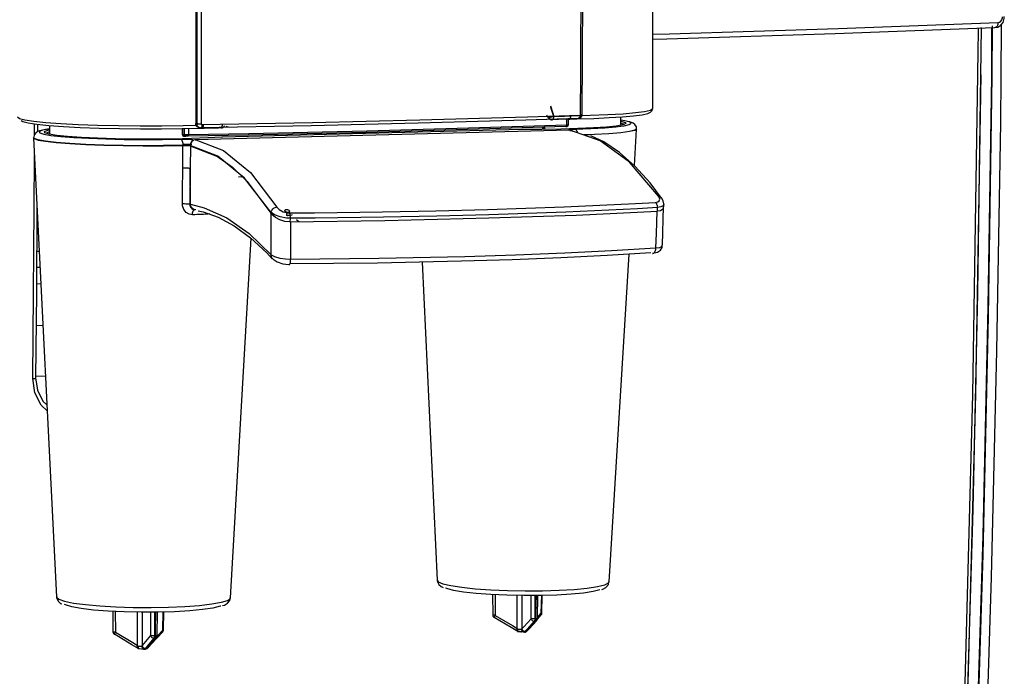
# Model space of a CAD drawing. Extents: x 0 to 2095, y 0 to 1389.
# Drawn here: x 418 to 525, y 1012 to 1083 of the extents above; entities that cross this region are included whole.
import ezdxf

# ---------------------------------------------------------------- set-up
doc = ezdxf.new("R2010")
doc.units = 0
doc.header["$LTSCALE"] = 0.1
doc.layers.get('0').update_dxf_attribs({"linetype": 'CONTINUOUS'})

msp = doc.modelspace()

# ---------------------------------------------------------------- linework, layer by layer
at = {"color": 2}
for p, q in [((486.43, 1073.64), (486.39, 1138.1)), ((436.95, 1071.96), (436.99, 1137.23)), ((478.78, 1073), (479.03, 1137.33)), ((436.86, 1135.69), (436.81, 1071.99)), ((522.07, 1082.42), (522.03, 1077.27)), ((523.23, 1077.11), (523.26, 1082.4)), ((523.25, 1077.11), (523.28, 1082.4)), ((523.29, 1077.1), (523.32, 1082.62)), ((524.27, 1082.74), (524.23, 1077.09)), ((475.35, 1072.44), (475.42, 1072.43)), ((475.49, 1072.42), (475.51, 1072.42)), ((475.65, 1072.78), (475.68, 1072.78)), ((477.27, 1071.87), (477.28, 1072.48)), ((482.98, 1071.81), (482.98, 1072.72)), ((419.3, 1070.81), (419.31, 1071.94)), ((419.61, 1071.91), (419.61, 1071.1)), ((420.93, 1071.75), (420.92, 1070.84)), ((435.36, 1071.44), (435.36, 1070.82)), ((435.36, 1071.44), (435.36, 1070.82)), ((435.38, 1070.81), (435.38, 1071.44)), ((435.57, 1070.81), (435.57, 1071.44)), ((436.03, 1071.45), (436.03, 1070.8)), ((477.39, 1071.29), (436.74, 1070.25)), ((436.81, 1071.99), (436.95, 1071.96)), ((437.15, 1071.56), (437.27, 1071.53)), ((439.55, 1071.52), (439.54, 1071.52)), ((439.55, 1071.52), (439.57, 1071.52)), ((472.23, 1071.37), (439.71, 1070.54)), ((472.23, 1071.37), (439.72, 1070.54)), ((440.09, 1071.71), (440.32, 1071.66)), ((472.23, 1071.37), (472.23, 1071.37)), ((474.51, 1071.38), (474.5, 1071.59)), ((474.54, 1071.6), (474.55, 1071.38)), ((474.64, 1071.6), (474.66, 1071.37)), ((474.68, 1071.6), (474.69, 1071.37)), ((477.44, 1071.29), (477.39, 1071.29)), ((477.43, 1071.25), (477.63, 1071.25)), ((477.44, 1071.29), (477.54, 1071.28)), ((479.49, 1070.56), (477.44, 1071.29)), ((484.44, 1067.43), (484.68, 1071.37)), ((484.69, 1071.41), (484.69, 1071.42)), ((419.18, 1070.47), (419.18, 1070.46)), ((419.2, 1070.41), (421.68, 1020.59)), ((420.92, 1071.09), (420.64, 1070.99)), ((435.36, 1070.82), (435.38, 1070.81)), ((435.38, 1070.81), (435.38, 1070.81)), ((435.38, 1070.81), (435.57, 1070.81)), ((435.48, 1070.64), (435.5, 1070.64)), ((435.5, 1070.64), (435.52, 1070.63)), ((435.55, 1070.63), (435.74, 1070.62)), ((435.74, 1070.62), (435.74, 1070.62)), ((439.71, 1070.54), (439.72, 1070.54)), ((435.4, 1067.19), (435.42, 1069.62)), ((435.41, 1069.62), (435.41, 1069.63)), ((435.47, 1069.75), (436.32, 1069.78)), ((436.21, 1069.6), (436.18, 1069.61)), ((436.22, 1069.59), (436.2, 1067.14)), ((436.21, 1069.6), (436.21, 1069.59)), ((436.2, 1067.14), (436.17, 1063.25)), ((436.25, 1063.24), (436.2, 1067.14)), ((441.91, 1066.22), (441.45, 1066.18)), ((441.99, 1066.2), (441.79, 1066.19)), ((436.17, 1063.25), (436.25, 1063.24)), ((487.48, 1058.78), (487.61, 1062.99)), ((487.63, 1063.01), (487.63, 1063.25)), ((436.62, 1062.66), (436.72, 1062.64)), ((444.97, 1062.27), (444.97, 1062.37)), ((440.59, 1020.5), (442.82, 1059.55)), ((419.53, 1058.14), (419.81, 1058.16)), ((481.69, 1022.23), (483.85, 1057.82)), ((419.52, 1056.4), (419.89, 1056.42)), ((447, 1056.7), (447.01, 1056.7)), ((461.4, 1056.95), (463.01, 1022.4)), ((419.99, 1054.6), (419.51, 1054.57)), ((419.47, 1050.06), (420.21, 1050.09)), ((420.48, 1044.58), (419.41, 1044.53)), ((469.04, 1020.86), (469.05, 1018.63)), ((469.32, 1020.85), (469.33, 1018.59)), ((471.71, 1017.17), (471.72, 1020.75)), ((472.22, 1020.74), (472.22, 1017.12)), ((473.22, 1018.23), (473.23, 1020.76)), ((473.64, 1020.76), (473.63, 1018.21)), ((473.92, 1018.24), (473.96, 1020.76)), ((474.33, 1018.82), (474.37, 1020.77)), ((474.39, 1018.83), (474.42, 1020.77)), ((427.8, 1019.04), (427.82, 1016.81)), ((428.07, 1019.03), (428.09, 1016.77)), ((430.5, 1015.33), (430.49, 1018.94)), ((430.99, 1018.93), (431, 1015.28)), ((431.92, 1016.4), (431.92, 1018.95)), ((432.32, 1018.95), (432.33, 1016.37)), ((432.63, 1016.41), (432.67, 1018.96)), ((433.24, 1017), (433.27, 1018.96)), ((433.3, 1017.02), (433.33, 1018.97)), ((469.2, 1018.37), (469.2, 1018.37)), ((473.91, 1018.18), (474.31, 1018.64)), ((473.92, 1018.35), (474.33, 1018.82)), ((432.61, 1016.32), (433.24, 1017)), ((471.77, 1016.84), (471.59, 1016.95)), ((471.71, 1017.17), (471.79, 1017.11)), ((472.18, 1017.07), (472.22, 1017.12)), ((472.55, 1016.86), (472.45, 1016.77)), ((472.45, 1016.77), (472.49, 1016.77)), ((472.56, 1016.77), (472.6, 1016.78)), ((472.6, 1016.78), (472.65, 1016.86)), ((472.81, 1016.94), (472.81, 1016.93)), ((427.97, 1016.54), (427.97, 1016.54)), ((430.56, 1014.99), (430.38, 1015.1)), ((430.5, 1015.33), (430.57, 1015.26)), ((430.97, 1015.22), (431, 1015.28)), ((431.34, 1015), (431.24, 1014.92)), ((431.24, 1014.92), (431.28, 1014.92)), ((431.35, 1014.92), (431.39, 1014.93)), ((431.39, 1014.93), (431.44, 1015.01)), ((431.61, 1015.1), (431.61, 1015.09)), ((431.72, 1015.19), (431.73, 1015.2))]:
    msp.add_line(p, q, dxfattribs=at)
for points in [[(437.46, 1137.23), (437.46, 1136.46), (437.46, 1133.37), (437.45, 1121.03), (437.41, 1071.95)], [(478.59, 1072.99), (478.6, 1073.74), (478.61, 1076.76), (478.65, 1088.84), (478.84, 1137.33)], [(486.42, 1081.7), (488.25, 1081.75), (506.57, 1082.34), (523.92, 1082.98)], [(523.92, 1082.98), (523.91, 1082.86), (523.89, 1082.76), (523.86, 1082.66), (523.81, 1082.57), (523.76, 1082.5), (523.69, 1082.45), (523.63, 1082.42), (523.55, 1082.41)], [(523.56, 1082.42), (523.89, 1082.48), (524.21, 1082.68), (524.46, 1082.99), (524.6, 1083.4), (524.6, 1083.61)], [(523.92, 1082.98), (524.08, 1083.02), (524.23, 1083.12), (524.33, 1083.28), (524.39, 1083.47), (524.4, 1083.58)], [(523.55, 1082.41), (506.25, 1081.76), (487.94, 1081.17), (486.42, 1081.12)], [(521.74, 1077.28), (521.77, 1079.92), (521.78, 1081.97), (521.78, 1082.34)], [(522.03, 1077.27), (521.69, 1053.63), (521.17, 1030.13), (520.42, 1004.57), (519.48, 979.24), (518.34, 954.19), (517.01, 929.43), (515.51, 905.02), (515.03, 898.28)], [(516.23, 898.2), (516.65, 904.13), (518.15, 928.32), (519.49, 953.12), (520.63, 978.23), (521.56, 1002.64), (522.3, 1027.26), (522.86, 1052.1), (523.23, 1077.11)], [(516.25, 898.2), (516.6, 903.17), (518.05, 926.34), (519.34, 949.84), (520.46, 973.62), (521.45, 999.13), (522.25, 1024.9), (522.85, 1050.91), (523.25, 1077.11)], [(517.01, 909.14), (518.1, 926.61), (519.39, 950.26), (520.51, 974.19), (521.5, 999.56), (522.3, 1025.19), (522.89, 1051.06), (523.29, 1077.1)], [(524.23, 1077.09), (524.17, 1072.07), (523.76, 1047.32), (523.17, 1022.73), (522.4, 998.31), (521.45, 974.11), (520.32, 950.19), (519.03, 926.56), (517.56, 903.21), (517.21, 898.17)], [(520.26, 1008.52), (521.17, 1042.58), (521.74, 1077.28)], [(522.05, 1077.28), (521.48, 1042.58), (520.57, 1008.53)], [(475.32, 1073.92), (475.54, 1073.23), (475.68, 1072.78)], [(475.33, 1073.77), (475.58, 1073.01), (475.65, 1072.78)], [(477.38, 1072.49), (478.17, 1072.5), (480.02, 1072.56), (481.7, 1072.64), (483.15, 1072.73), (484.35, 1072.84), (485.27, 1072.96), (485.91, 1073.11), (486.17, 1073.23), (486.37, 1073.42), (486.39, 1073.65)], [(477.53, 1072.84), (479.64, 1072.9), (481.55, 1072.97), (483.2, 1073.07), (484.54, 1073.19), (485.54, 1073.32), (486.17, 1073.47), (486.42, 1073.62), (486.43, 1073.64)], [(417.45, 1072.72), (417.45, 1072.72), (417.66, 1072.56), (418.24, 1072.41), (419.21, 1072.26), (420.52, 1072.13), (422.15, 1072.01), (424.04, 1071.91), (426.15, 1071.84), (428.41, 1071.78), (430.76, 1071.76), (433.12, 1071.76), (435.43, 1071.78), (436.9, 1071.82)], [(437.47, 1071.48), (435.34, 1071.43), (433.1, 1071.4), (430.8, 1071.4), (428.52, 1071.42), (426.33, 1071.47), (424.27, 1071.55), (422.43, 1071.64), (420.84, 1071.76), (419.56, 1071.89), (418.61, 1072.03), (418.03, 1072.18), (417.85, 1072.3)], [(478.34, 1072.56), (472.65, 1072.38), (460.96, 1072.05), (449.33, 1071.77), (437.35, 1071.53)], [(437.47, 1071.89), (449.47, 1072.13), (461.12, 1072.41), (472.84, 1072.74), (478.54, 1072.92)], [(474.9, 1072.94), (474.93, 1072.86), (474.96, 1072.79), (475.01, 1072.73), (475.05, 1072.69), (475.08, 1072.68)], [(475.08, 1072.68), (475.1, 1072.62), (475.13, 1072.58), (475.17, 1072.53), (475.21, 1072.5), (475.25, 1072.47), (475.3, 1072.45), (475.35, 1072.44)], [(475.65, 1072.78), (475.58, 1072.75), (475.51, 1072.72), (475.44, 1072.7), (475.37, 1072.68), (475.3, 1072.67), (475.24, 1072.66), (475.19, 1072.66), (475.15, 1072.66)], [(475.42, 1072.43), (475.37, 1072.44), (475.32, 1072.46), (475.28, 1072.49), (475.24, 1072.52), (475.2, 1072.57), (475.17, 1072.61), (475.15, 1072.66)], [(475.42, 1072.43), (475.43, 1072.43), (475.43, 1072.43), (475.44, 1072.42), (475.45, 1072.42), (475.46, 1072.42), (475.47, 1072.42), (475.48, 1072.42), (475.49, 1072.42)], [(475.65, 1072.78), (475.65, 1072.7), (475.64, 1072.64), (475.62, 1072.57), (475.6, 1072.52), (475.57, 1072.48), (475.54, 1072.44), (475.51, 1072.43), (475.49, 1072.42)], [(477.37, 1072.49), (477.14, 1072.48), (476.9, 1072.47), (476.67, 1072.46), (476.44, 1072.46), (476.2, 1072.45), (475.97, 1072.44), (475.73, 1072.43), (475.5, 1072.43)], [(475.51, 1072.42), (475.53, 1072.43), (475.57, 1072.45), (475.6, 1072.48), (475.63, 1072.52), (475.65, 1072.58), (475.67, 1072.64), (475.68, 1072.71), (475.68, 1072.78)], [(475.68, 1072.78), (475.92, 1072.79), (476.15, 1072.8), (476.38, 1072.8), (476.61, 1072.81), (476.84, 1072.82), (477.07, 1072.83), (477.3, 1072.83), (477.53, 1072.84)], [(477.09, 1071.85), (477.09, 1072.42), (477.09, 1072.48)], [(477.37, 1072.49), (477.37, 1072.49), (477.41, 1072.49), (477.46, 1072.53), (477.5, 1072.61), (477.53, 1072.72), (477.53, 1072.84)], [(478.54, 1072.92), (478.53, 1072.85), (478.52, 1072.78), (478.5, 1072.71), (478.48, 1072.66), (478.45, 1072.61), (478.42, 1072.58), (478.38, 1072.57), (478.34, 1072.56)], [(478.36, 1072.56), (478.5, 1072.59), (478.63, 1072.67), (478.73, 1072.79), (478.78, 1072.94), (478.77, 1073)], [(478.54, 1072.92), (478.55, 1072.92), (478.57, 1072.93), (478.58, 1072.95), (478.59, 1072.96), (478.59, 1072.99)], [(478.59, 1072.99), (478.65, 1072.99), (478.7, 1072.99), (478.73, 1072.99), (478.76, 1073), (478.78, 1073), (478.78, 1073)], [(483.82, 1072.2), (483.38, 1072.3), (482.98, 1072.37)], [(420.92, 1071.42), (420.48, 1071.36), (419.83, 1071.2), (419.51, 1071.05), (419.25, 1070.76), (419.21, 1070.49)], [(420.92, 1071.42), (420.83, 1071.4), (420.16, 1071.27), (419.84, 1071.13), (419.84, 1071.03)], [(439.65, 1070.54), (438.12, 1070.44), (436.35, 1070.37), (434.38, 1070.32), (432.3, 1070.3), (430.18, 1070.31), (428.11, 1070.34), (426.15, 1070.4), (424.39, 1070.49), (422.89, 1070.59), (421.71, 1070.72), (420.88, 1070.85), (420.43, 1070.99), (420.39, 1071.14), (420.74, 1071.28), (420.92, 1071.32)], [(476.99, 1071.67), (466.32, 1071.34), (455.32, 1071.04), (442.51, 1070.75), (435.97, 1070.62)], [(436.03, 1070.8), (442.57, 1070.93), (455.39, 1071.22), (466.41, 1071.52), (477.09, 1071.85)], [(437.16, 1071.56), (437.1, 1071.57), (436.97, 1071.64), (436.87, 1071.76), (436.82, 1071.9), (436.81, 1071.99)], [(437.27, 1071.54), (437.22, 1071.55), (437.1, 1071.62), (437, 1071.73), (436.96, 1071.87), (436.95, 1071.96)], [(437.41, 1071.95), (437.34, 1071.95), (437.27, 1071.95), (437.21, 1071.95), (437.14, 1071.95), (437.08, 1071.95), (437.03, 1071.96), (436.98, 1071.96), (436.95, 1071.96)], [(437.27, 1071.54), (437.36, 1071.53), (437.36, 1071.53)], [(437.47, 1071.89), (437.47, 1071.81), (437.46, 1071.74), (437.45, 1071.68), (437.44, 1071.62), (437.42, 1071.58), (437.4, 1071.55), (437.38, 1071.53), (437.35, 1071.53)], [(437.41, 1071.95), (437.41, 1071.94), (437.42, 1071.92), (437.43, 1071.9), (437.45, 1071.89), (437.47, 1071.89)], [(437.62, 1071.84), (437.61, 1071.71), (437.59, 1071.6), (437.55, 1071.52), (437.5, 1071.48), (437.47, 1071.48), (437.47, 1071.48)], [(439.54, 1071.52), (439.28, 1071.51), (439.02, 1071.51), (438.76, 1071.5), (438.51, 1071.5), (438.25, 1071.49), (437.99, 1071.49), (437.73, 1071.48), (437.47, 1071.48)], [(439.66, 1071.88), (439.66, 1071.8), (439.65, 1071.73), (439.64, 1071.67), (439.62, 1071.61), (439.61, 1071.57), (439.59, 1071.54), (439.56, 1071.52), (439.55, 1071.52)], [(439.57, 1071.52), (439.59, 1071.52), (439.62, 1071.54), (439.64, 1071.57), (439.66, 1071.61), (439.68, 1071.66), (439.69, 1071.73), (439.7, 1071.8), (439.7, 1071.87)], [(439.58, 1071.52), (439.63, 1071.52), (439.69, 1071.54), (439.74, 1071.56), (439.79, 1071.59), (439.84, 1071.63), (439.88, 1071.67), (439.91, 1071.72), (439.93, 1071.77)], [(472.32, 1071.37), (472.25, 1071.37), (472.23, 1071.37)], [(482.98, 1072.28), (482.99, 1072.27), (483.45, 1072.13), (483.51, 1072), (483.18, 1071.86), (482.47, 1071.73), (481.39, 1071.62), (479.99, 1071.52), (478.31, 1071.45), (476.43, 1071.4), (474.4, 1071.37), (472.32, 1071.37)], [(477.09, 1071.85), (477.08, 1071.82), (477.08, 1071.78), (477.07, 1071.75), (477.06, 1071.72), (477.05, 1071.7), (477.03, 1071.69), (477.01, 1071.68), (476.99, 1071.67)], [(477, 1071.67), (477, 1071.67), (477.06, 1071.68), (477.11, 1071.68), (477.12, 1071.68), (477.14, 1071.69), (477.18, 1071.7), (477.23, 1071.74), (477.26, 1071.8), (477.27, 1071.87)], [(477.09, 1071.85), (477.18, 1071.86), (477.25, 1071.86), (477.27, 1071.86), (477.27, 1071.87)], [(477.39, 1071.29), (477.37, 1071.3), (477.33, 1071.33), (477.43, 1071.36), (477.66, 1071.38), (478, 1071.39)], [(477.76, 1071.15), (477.62, 1071.25), (477.39, 1071.29)], [(477.54, 1071.28), (477.52, 1071.28), (477.52, 1071.28)], [(478, 1071.39), (479.72, 1071.46), (481.21, 1071.55), (482.42, 1071.65), (482.96, 1071.71)], [(478.26, 1071), (478.24, 1071.09), (478.2, 1071.19), (478.16, 1071.27), (478.11, 1071.33), (478.05, 1071.37), (478, 1071.39)], [(484.69, 1071.43), (484.69, 1071.42), (484.49, 1071.28), (483.9, 1071.14), (482.95, 1071.01), (481.67, 1070.9), (480.1, 1070.81), (478.96, 1070.76)], [(484.69, 1071.41), (484.69, 1071.41), (484.49, 1071.26), (483.9, 1071.13), (482.95, 1071), (481.67, 1070.89), (480.1, 1070.8), (479, 1070.75)], [(482.96, 1071.71), (483.32, 1071.77), (483.88, 1071.9), (484.07, 1072.03), (483.91, 1072.17), (483.82, 1072.2)], [(483.35, 1071.86), (483.26, 1071.95), (482.98, 1072.05)], [(484.66, 1071.43), (484.65, 1071.66), (484.49, 1071.91), (484.29, 1072.05), (484.03, 1072.16), (484.01, 1072.17)], [(435.41, 1069.63), (433.29, 1069.6), (431.1, 1069.59), (428.92, 1069.62), (426.82, 1069.66), (424.87, 1069.74), (423.13, 1069.84), (421.65, 1069.95), (420.5, 1070.08), (419.69, 1070.22), (419.26, 1070.37), (419.18, 1070.47)], [(419.18, 1070.46), (419.26, 1070.36), (419.69, 1070.21), (420.5, 1070.07), (421.65, 1069.94), (423.13, 1069.82), (424.87, 1069.73), (426.82, 1069.65), (428.92, 1069.6), (431.1, 1069.58), (433.29, 1069.59), (435.41, 1069.62)], [(419.84, 1071.03), (419.89, 1070.99), (420.3, 1070.85), (421.06, 1070.72), (422.16, 1070.6), (423.56, 1070.49), (425.21, 1070.4), (427.06, 1070.33), (429.05, 1070.28), (431.11, 1070.26), (433.19, 1070.27), (435.2, 1070.29)], [(435.2, 1070.29), (435.27, 1070.3), (435.7, 1070.3), (436.11, 1070.29), (436.48, 1070.27), (436.74, 1070.25)], [(435.2, 1070.29), (435.24, 1070.28), (435.28, 1070.23), (435.31, 1070.17), (435.35, 1070.08), (435.37, 1069.98), (435.39, 1069.87), (435.41, 1069.75), (435.41, 1069.63)], [(435.36, 1070.82), (435.37, 1070.78), (435.39, 1070.72), (435.43, 1070.67), (435.48, 1070.64), (435.5, 1070.64)], [(435.36, 1070.82), (435.36, 1070.82), (435.36, 1070.82)], [(435.36, 1070.82), (435.36, 1070.81), (435.37, 1070.74), (435.42, 1070.68), (435.43, 1070.67)], [(435.56, 1070.63), (435.5, 1070.64), (435.45, 1070.67), (435.41, 1070.71), (435.38, 1070.77), (435.38, 1070.81)], [(435.57, 1070.81), (435.57, 1070.77), (435.58, 1070.74), (435.6, 1070.7), (435.62, 1070.68), (435.65, 1070.65), (435.68, 1070.64), (435.71, 1070.63), (435.74, 1070.62)], [(435.57, 1070.81), (435.64, 1070.81), (435.75, 1070.8), (435.87, 1070.8), (436, 1070.8), (436.03, 1070.8)], [(435.97, 1070.62), (435.96, 1070.62), (435.89, 1070.62), (435.83, 1070.62), (435.78, 1070.62), (435.74, 1070.62)], [(436.03, 1070.8), (436.03, 1070.77), (436.02, 1070.73), (436.02, 1070.7), (436.01, 1070.67), (436, 1070.65), (435.99, 1070.64), (435.98, 1070.63), (435.97, 1070.62)], [(436.74, 1070.25), (436.53, 1070.2), (436.35, 1070.05), (436.23, 1069.85), (436.18, 1069.61)], [(436.81, 1070.24), (436.69, 1070.23), (436.58, 1070.19), (436.48, 1070.13), (436.39, 1070.05), (436.32, 1069.95), (436.26, 1069.84), (436.23, 1069.72), (436.21, 1069.6)], [(436.74, 1070.25), (436.74, 1070.25), (436.81, 1070.24)], [(436.81, 1070.24), (439.82, 1069.07), (442.74, 1066.67), (445.62, 1062.93)], [(439.72, 1070.54), (439.66, 1070.54), (439.65, 1070.54)], [(487.06, 1064.1), (483.89, 1067.79), (480.73, 1070.13), (479.49, 1070.56)], [(487.38, 1063.91), (486.15, 1065.57), (484.5, 1067.38), (482.82, 1068.85), (481.1, 1070), (479.69, 1070.65)], [(436.18, 1069.61), (436.05, 1069.62), (435.87, 1069.63), (435.66, 1069.63), (435.45, 1069.63), (435.41, 1069.63)], [(435.41, 1069.62), (435.51, 1069.62), (435.73, 1069.62), (435.93, 1069.61), (436.1, 1069.6), (436.21, 1069.59)], [(435.51, 1069.75), (436.01, 1069.77), (436.37, 1069.78)], [(444.97, 1062.37), (442.09, 1066.07), (439.19, 1068.45), (436.21, 1069.6)], [(436.21, 1069.59), (439.18, 1068.43), (440.8, 1067.26), (442.4, 1065.7), (444.97, 1062.27)], [(419.11, 1044.31), (419.2, 1053.55), (419.26, 1062.82), (419.29, 1068.52)], [(435.36, 1063.3), (435.37, 1064.57), (435.4, 1067.19)], [(435.4, 1067.19), (435.51, 1067.19), (435.63, 1067.19), (435.75, 1067.19), (435.87, 1067.19), (435.97, 1067.18), (436.07, 1067.17), (436.14, 1067.16), (436.2, 1067.14)], [(486.73, 1063.44), (486.99, 1063.49), (487.14, 1063.61), (487.19, 1063.78), (487.11, 1064.02), (487.06, 1064.1)], [(487.06, 1064.1), (487.16, 1064.08), (487.25, 1064.05), (487.32, 1064), (487.38, 1063.94), (487.39, 1063.93)], [(487.62, 1063.25), (487.63, 1063.28), (487.55, 1063.62), (487.38, 1063.92)], [(419.57, 1062.98), (419.57, 1062.88), (419.5, 1053.63), (419.41, 1044.39)], [(435.36, 1063.3), (435.48, 1063.31), (435.6, 1063.31), (435.72, 1063.3), (435.84, 1063.3), (435.94, 1063.29), (436.04, 1063.28), (436.11, 1063.27), (436.17, 1063.25)], [(436.44, 1062.09), (436.08, 1062.15), (435.76, 1062.35), (435.52, 1062.66), (435.38, 1063.05), (435.36, 1063.3)], [(436.17, 1063.25), (436.18, 1063.12), (436.25, 1062.93), (436.37, 1062.78), (436.54, 1062.68), (436.62, 1062.67)], [(436.83, 1062.63), (436.61, 1062.67), (436.42, 1062.8), (436.29, 1063), (436.25, 1063.24)], [(436.25, 1063.24), (437.72, 1062.86), (440.17, 1061.75), (442.61, 1060.05), (445, 1057.76)], [(445.62, 1062.93), (445.51, 1062.9), (445.4, 1062.86), (445.3, 1062.81), (445.21, 1062.74), (445.12, 1062.66), (445.06, 1062.57), (445.01, 1062.47), (444.97, 1062.37)], [(445.62, 1062.93), (445.88, 1062.65), (446.29, 1062.43), (446.66, 1062.33), (446.74, 1062.32), (447, 1062.3)], [(447, 1062.3), (449.71, 1062.32), (457.09, 1062.42), (462.87, 1062.53), (468.48, 1062.68), (476.81, 1062.97), (484.56, 1063.32), (486.73, 1063.44)], [(486.94, 1062.87), (484.76, 1062.75), (476.99, 1062.38), (468.63, 1062.09), (462.99, 1061.94), (457.18, 1061.83), (449.76, 1061.74), (447.05, 1061.73)], [(486.73, 1063.44), (486.78, 1063.39), (486.82, 1063.33), (486.85, 1063.26), (486.88, 1063.19), (486.9, 1063.12), (486.92, 1063.04), (486.93, 1062.96), (486.94, 1062.87)], [(487.62, 1063.25), (487.55, 1063.07), (487.32, 1062.94), (486.94, 1062.87)], [(487.61, 1063.01), (487.53, 1062.71), (487.27, 1062.54), (486.94, 1062.48)], [(486.94, 1062.48), (486.94, 1062.84), (486.94, 1062.87)], [(436.44, 1062.09), (436.45, 1062.21), (436.47, 1062.32), (436.5, 1062.42), (436.53, 1062.51), (436.57, 1062.57), (436.62, 1062.62), (436.67, 1062.65), (436.67, 1062.65)], [(438.34, 1062.18), (438.11, 1062.16), (437.88, 1062.15), (437.65, 1062.14), (437.42, 1062.13), (437.18, 1062.12), (436.94, 1062.11), (436.69, 1062.1), (436.44, 1062.09)], [(437.08, 1062.54), (437.61, 1062.43), (439.25, 1061.83), (440.99, 1060.89), (442.77, 1059.6), (444.53, 1057.97), (445.12, 1057.31)], [(447.05, 1061.73), (446.66, 1061.74), (445.98, 1061.86), (445.37, 1062.09), (444.97, 1062.37)], [(447.04, 1061.33), (446.47, 1061.38), (445.93, 1061.54), (445.46, 1061.79), (445.07, 1062.14), (444.97, 1062.27)], [(445, 1057.76), (445, 1058.97), (444.98, 1062.28)], [(446.88, 1062.39), (446.93, 1062.4), (446.99, 1062.43), (447.02, 1062.48), (447, 1062.53), (446.96, 1062.57), (446.89, 1062.6), (446.81, 1062.63), (446.73, 1062.64), (446.65, 1062.64), (446.56, 1062.63), (446.5, 1062.61), (446.5, 1062.61), (446.46, 1062.57), (446.46, 1062.52), (446.5, 1062.47), (446.57, 1062.43), (446.64, 1062.4), (446.72, 1062.39), (446.74, 1062.39)], [(446.69, 1062), (446.69, 1062.06), (446.7, 1062.12), (446.71, 1062.18), (446.71, 1062.23), (446.72, 1062.28), (446.73, 1062.32), (446.73, 1062.36), (446.74, 1062.39)], [(447.04, 1062.01), (446.93, 1062), (446.73, 1062), (446.69, 1062)], [(447.04, 1062.01), (447.02, 1062.01), (446.82, 1061.99), (446.69, 1062)], [(446.74, 1062.39), (446.75, 1062.38), (446.83, 1062.38), (446.88, 1062.39)], [(446.88, 1062.39), (446.91, 1062.36), (446.94, 1062.33), (446.97, 1062.28), (446.99, 1062.24), (447.01, 1062.18), (447.03, 1062.13), (447.04, 1062.07), (447.04, 1062.01)], [(447, 1062.3), (447.01, 1062.25), (447.02, 1062.19), (447.03, 1062.12), (447.04, 1062.05), (447.04, 1061.97), (447.05, 1061.89), (447.05, 1061.81), (447.05, 1061.73)], [(447.04, 1061.33), (457.34, 1061.48), (463.05, 1061.6), (468.62, 1061.75), (478.11, 1062.07), (486.94, 1062.48)], [(447.26, 1062.08), (447.2, 1062.05), (447.04, 1062.01)], [(447.05, 1061.73), (447.05, 1061.69), (447.04, 1061.33)], [(486.78, 1058.49), (486.83, 1060.05), (486.9, 1062.49)], [(447.08, 1061.34), (447.1, 1058.87), (447.11, 1057.29)], [(447.73, 1061.58), (448.01, 1061.35), (448.02, 1061.34)], [(447.11, 1057.29), (456.67, 1057.38), (466.01, 1057.58), (471.54, 1057.75), (476.89, 1057.96), (481.96, 1058.21), (486.78, 1058.49)], [(486.4, 1057.92), (486.93, 1058.02), (487.26, 1058.25), (487.44, 1058.54), (487.46, 1058.78)], [(486.4, 1057.9), (486.42, 1057.9), (486.51, 1057.93), (486.6, 1057.99), (486.67, 1058.08), (486.73, 1058.2), (486.77, 1058.34), (486.78, 1058.49)], [(486.78, 1058.49), (487.19, 1058.55), (487.43, 1058.66), (487.46, 1058.78)], [(445.12, 1057.35), (445.07, 1057.42), (445.02, 1057.52), (445, 1057.64), (445, 1057.76)], [(445, 1057.76), (445.37, 1057.56), (445.92, 1057.4), (446.57, 1057.31), (447.11, 1057.29)], [(445.13, 1057.35), (445.22, 1057.26), (445.63, 1056.99), (446.26, 1056.78), (446.9, 1056.7), (447.01, 1056.71)], [(486.22, 1057.96), (481.48, 1057.67), (476.44, 1057.42), (471.18, 1057.21), (465.68, 1057.04), (456.55, 1056.85), (446.97, 1056.76)], [(447.01, 1056.7), (447.01, 1056.7), (447.04, 1056.73), (447.06, 1056.79), (447.08, 1056.88), (447.09, 1057), (447.1, 1057.14), (447.11, 1057.29)], [(419.11, 1044.31), (419.21, 1044.31), (419.29, 1044.32), (419.36, 1044.33), (419.41, 1044.34), (419.44, 1044.35), (419.45, 1044.36), (419.44, 1044.38), (419.41, 1044.39)], [(420.67, 1040.8), (420.01, 1041.42), (419.33, 1042.77), (419.11, 1044.31)], [(419.41, 1044.39), (419.61, 1043.04), (420.2, 1041.87), (420.64, 1041.46)], [(463.01, 1022.4), (463.14, 1022.23), (463.64, 1022.02), (464.5, 1021.82), (465.69, 1021.64), (467.16, 1021.48), (468.84, 1021.37), (470.67, 1021.29), (472.57, 1021.26), (474.46, 1021.27), (476.26, 1021.32)], [(463.04, 1022.4), (463.02, 1022.31), (463.21, 1021.93), (463.46, 1021.72), (463.67, 1021.62)], [(476.26, 1021.32), (477.9, 1021.41), (479.31, 1021.55), (480.42, 1021.71), (481.21, 1021.9), (481.62, 1022.11), (481.69, 1022.23)], [(480.9, 1021.41), (481, 1021.44), (481.34, 1021.63), (481.61, 1021.94), (481.65, 1022.23)], [(480.69, 1021.37), (480.68, 1021.37), (479.97, 1021.19), (478.92, 1021.02), (477.57, 1020.89), (476, 1020.8), (474.26, 1020.75), (472.43, 1020.74), (470.6, 1020.78), (468.85, 1020.86), (467.26, 1020.98), (465.89, 1021.13), (464.81, 1021.31), (464.06, 1021.5), (463.92, 1021.56)], [(421.68, 1020.59), (421.69, 1020.57), (421.93, 1020.34), (422.55, 1020.13), (423.53, 1019.93), (424.83, 1019.76), (426.39, 1019.62), (428.14, 1019.52), (430.03, 1019.46), (431.96, 1019.45), (433.85, 1019.49), (435.63, 1019.56), (437.22, 1019.68), (438.56, 1019.84), (439.59, 1020.02), (440.27, 1020.22), (440.57, 1020.44), (440.59, 1020.5)], [(421.71, 1020.59), (421.69, 1020.49), (421.89, 1020.1), (422.14, 1019.89), (422.28, 1019.83)], [(439.73, 1019.65), (439.92, 1019.7), (440.25, 1019.9), (440.51, 1020.21), (440.55, 1020.5)], [(473.74, 1018.21), (473.75, 1018.83), (473.79, 1020.76)], [(439.53, 1019.6), (439.47, 1019.58), (438.68, 1019.39), (437.55, 1019.22), (436.15, 1019.09), (434.51, 1018.99), (432.73, 1018.94), (430.88, 1018.93), (429.03, 1018.97), (427.28, 1019.05), (425.71, 1019.17), (424.37, 1019.33), (423.34, 1019.52), (422.65, 1019.72), (422.56, 1019.76)], [(432.44, 1016.38), (432.45, 1017), (432.48, 1018.96)], [(474.31, 1018.64), (474.33, 1018.66), (474.34, 1018.68), (474.35, 1018.7), (474.37, 1018.73), (474.37, 1018.76), (474.38, 1018.78), (474.38, 1018.81), (474.39, 1018.83)], [(474.39, 1018.83), (474.39, 1018.83), (474.38, 1018.83), (474.36, 1018.82), (474.33, 1018.82)], [(469.33, 1018.59), (469.27, 1018.6), (469.21, 1018.6), (469.16, 1018.6), (469.12, 1018.61), (469.09, 1018.61), (469.06, 1018.62), (469.05, 1018.63), (469.05, 1018.63)], [(469.05, 1018.63), (469.05, 1018.59), (469.06, 1018.55), (469.07, 1018.52), (469.09, 1018.48), (469.11, 1018.45), (469.13, 1018.42), (469.16, 1018.39), (469.2, 1018.37)], [(469.2, 1018.37), (469.2, 1018.37), (469.2, 1018.38), (469.21, 1018.39), (469.23, 1018.42), (469.25, 1018.46), (469.27, 1018.5), (469.3, 1018.55), (469.33, 1018.59)], [(471.59, 1016.95), (471.07, 1017.26), (469.2, 1018.37)], [(469.33, 1018.59), (471.2, 1017.48), (471.71, 1017.17)], [(472.22, 1017.12), (472.44, 1017.36), (473.22, 1018.23)], [(473.57, 1017.96), (472.78, 1017.09), (472.55, 1016.85)], [(472.65, 1016.86), (472.87, 1017.1), (473.67, 1017.97)], [(472.8, 1016.93), (473, 1017.14), (473.83, 1018.04)], [(473.22, 1018.23), (473.24, 1018.18), (473.27, 1018.13), (473.31, 1018.08), (473.35, 1018.04), (473.4, 1018), (473.45, 1017.98), (473.51, 1017.97), (473.57, 1017.96)], [(473.63, 1018.21), (473.57, 1018.21), (473.51, 1018.21), (473.45, 1018.21), (473.39, 1018.21), (473.34, 1018.21), (473.29, 1018.22), (473.25, 1018.23), (473.22, 1018.23)], [(473.63, 1018.21), (473.63, 1018.17), (473.63, 1018.13), (473.62, 1018.1), (473.61, 1018.06), (473.6, 1018.03), (473.59, 1018), (473.58, 1017.98), (473.57, 1017.96)], [(473.67, 1017.97), (473.66, 1017.97), (473.64, 1017.97), (473.63, 1017.97), (473.62, 1017.97), (473.6, 1017.97), (473.59, 1017.96), (473.58, 1017.96), (473.57, 1017.96)], [(473.63, 1018.21), (473.64, 1018.21), (473.66, 1018.21), (473.67, 1018.21), (473.68, 1018.21), (473.7, 1018.21), (473.71, 1018.21), (473.73, 1018.21), (473.74, 1018.21)], [(473.67, 1017.97), (473.68, 1017.99), (473.7, 1018.01), (473.71, 1018.04), (473.72, 1018.07), (473.73, 1018.1), (473.73, 1018.14), (473.74, 1018.17), (473.74, 1018.21)], [(473.67, 1017.97), (473.72, 1017.98), (473.77, 1017.99), (473.81, 1018.02), (473.83, 1018.04)], [(473.92, 1018.24), (473.91, 1018.24), (473.9, 1018.23), (473.87, 1018.23), (473.84, 1018.22), (473.79, 1018.22), (473.74, 1018.21)], [(473.83, 1018.04), (473.85, 1018.06), (473.87, 1018.09), (473.88, 1018.11), (473.89, 1018.14), (473.9, 1018.16), (473.91, 1018.19), (473.91, 1018.22), (473.92, 1018.24)], [(474.31, 1018.64), (474.32, 1018.65), (474.33, 1018.68), (474.34, 1018.72), (474.34, 1018.77), (474.33, 1018.82)], [(428.09, 1016.77), (428.03, 1016.77), (427.97, 1016.77), (427.93, 1016.78), (427.88, 1016.78), (427.85, 1016.79), (427.83, 1016.8), (427.82, 1016.81), (427.82, 1016.81)], [(427.82, 1016.81), (427.82, 1016.77), (427.83, 1016.73), (427.84, 1016.69), (427.86, 1016.65), (427.88, 1016.62), (427.91, 1016.59), (427.94, 1016.56), (427.97, 1016.54)], [(427.97, 1016.54), (427.97, 1016.54), (427.97, 1016.55), (427.98, 1016.57), (427.99, 1016.6), (428.01, 1016.63), (428.03, 1016.67), (428.06, 1016.72), (428.09, 1016.77)], [(428.09, 1016.77), (429.98, 1015.64), (430.5, 1015.33)], [(431.72, 1015.19), (432, 1015.5), (433.22, 1016.81)], [(433.22, 1016.81), (433.24, 1016.83), (433.26, 1016.86), (433.27, 1016.88), (433.28, 1016.91), (433.29, 1016.94), (433.3, 1016.96), (433.3, 1016.99), (433.3, 1017.02)], [(433.22, 1016.81), (433.23, 1016.83), (433.25, 1016.86), (433.26, 1016.9), (433.25, 1016.95), (433.24, 1017)], [(433.3, 1017.02), (433.3, 1017.02), (433.29, 1017.01), (433.27, 1017), (433.24, 1017)], [(471.71, 1017.17), (471.69, 1017.12), (471.66, 1017.08), (471.63, 1017.03), (471.61, 1017), (471.6, 1016.97), (471.59, 1016.96), (471.59, 1016.95), (471.59, 1016.95)], [(471.79, 1017.11), (471.79, 1017.1), (471.78, 1017.07), (471.76, 1016.98), (471.75, 1016.9), (471.75, 1016.85), (471.77, 1016.84)], [(472.49, 1016.77), (472.39, 1016.79), (472.27, 1016.81), (472.12, 1016.82), (471.95, 1016.83), (471.77, 1016.84)], [(471.77, 1016.84), (471.81, 1016.84), (472.09, 1016.82), (472.17, 1016.81)], [(471.79, 1017.11), (471.91, 1017.1), (472.01, 1017.09), (472.11, 1017.08), (472.18, 1017.07)], [(472.18, 1017.07), (472.19, 1017.06), (472.19, 1017.03), (472.23, 1016.93), (472.29, 1016.85), (472.36, 1016.8), (472.45, 1016.77)], [(472.22, 1017.12), (472.24, 1017.07), (472.26, 1017.02), (472.3, 1016.97), (472.34, 1016.93), (472.39, 1016.9), (472.44, 1016.87), (472.5, 1016.86), (472.55, 1016.86)], [(472.56, 1016.77), (472.55, 1016.77), (472.55, 1016.77), (472.54, 1016.77), (472.53, 1016.77), (472.52, 1016.77), (472.51, 1016.77), (472.5, 1016.77), (472.49, 1016.77)], [(472.79, 1016.91), (472.76, 1016.87), (472.69, 1016.81), (472.6, 1016.78)], [(472.81, 1016.93), (472.79, 1016.92), (472.75, 1016.89), (472.7, 1016.87), (472.65, 1016.86)], [(472.79, 1016.91), (472.8, 1016.92), (472.81, 1016.94)], [(472.81, 1016.94), (472.82, 1016.95), (472.84, 1016.97)], [(430.38, 1015.1), (429.86, 1015.41), (427.97, 1016.54)], [(431, 1015.28), (431.2, 1015.52), (431.92, 1016.4)], [(432.27, 1016.12), (431.54, 1015.25), (431.34, 1015)], [(431.44, 1015.01), (431.64, 1015.25), (432.38, 1016.13)], [(431.6, 1015.09), (431.78, 1015.3), (432.56, 1016.21)], [(431.92, 1016.4), (431.94, 1016.34), (431.97, 1016.29), (432, 1016.24), (432.05, 1016.2), (432.1, 1016.17), (432.15, 1016.14), (432.21, 1016.13), (432.27, 1016.12)], [(432.33, 1016.37), (432.27, 1016.37), (432.21, 1016.37), (432.15, 1016.37), (432.09, 1016.38), (432.04, 1016.38), (431.99, 1016.38), (431.95, 1016.39), (431.92, 1016.4)], [(432.33, 1016.37), (432.33, 1016.33), (432.32, 1016.3), (432.32, 1016.26), (432.31, 1016.22), (432.3, 1016.19), (432.29, 1016.17), (432.28, 1016.14), (432.27, 1016.12)], [(432.38, 1016.13), (432.36, 1016.13), (432.35, 1016.13), (432.34, 1016.13), (432.32, 1016.13), (432.31, 1016.13), (432.3, 1016.12), (432.28, 1016.12), (432.27, 1016.12)], [(432.33, 1016.37), (432.34, 1016.38), (432.36, 1016.38), (432.37, 1016.38), (432.38, 1016.38), (432.4, 1016.38), (432.41, 1016.38), (432.43, 1016.38), (432.44, 1016.38)], [(432.38, 1016.13), (432.39, 1016.15), (432.4, 1016.17), (432.41, 1016.2), (432.42, 1016.23), (432.43, 1016.26), (432.44, 1016.3), (432.44, 1016.34), (432.44, 1016.38)], [(432.38, 1016.13), (432.43, 1016.14), (432.48, 1016.16), (432.53, 1016.18), (432.56, 1016.21)], [(432.63, 1016.41), (432.62, 1016.4), (432.61, 1016.4), (432.58, 1016.39), (432.54, 1016.39), (432.49, 1016.38), (432.44, 1016.38)], [(432.56, 1016.21), (432.57, 1016.24), (432.59, 1016.26), (432.6, 1016.28), (432.61, 1016.31), (432.62, 1016.33), (432.62, 1016.36), (432.63, 1016.38), (432.63, 1016.41)], [(430.5, 1015.33), (430.47, 1015.27), (430.45, 1015.23), (430.42, 1015.19), (430.4, 1015.15), (430.39, 1015.12), (430.38, 1015.11), (430.38, 1015.1), (430.38, 1015.1)], [(430.57, 1015.26), (430.57, 1015.25), (430.57, 1015.22), (430.55, 1015.13), (430.54, 1015.05), (430.55, 1015), (430.56, 1014.99)], [(430.56, 1014.99), (430.66, 1014.98), (430.93, 1014.97), (430.96, 1014.96)], [(430.57, 1015.26), (430.69, 1015.25), (430.8, 1015.24), (430.89, 1015.23), (430.97, 1015.22)], [(430.96, 1014.96), (431.13, 1014.94), (431.19, 1014.93), (431.19, 1014.93)], [(430.97, 1015.22), (430.97, 1015.21), (430.97, 1015.18), (431.01, 1015.08), (431.07, 1015), (431.15, 1014.95), (431.24, 1014.92)], [(431, 1015.28), (431.01, 1015.22), (431.04, 1015.17), (431.08, 1015.12), (431.12, 1015.08), (431.17, 1015.05), (431.22, 1015.02), (431.28, 1015.01), (431.34, 1015)], [(431.35, 1014.92), (431.34, 1014.92), (431.34, 1014.92), (431.33, 1014.92), (431.32, 1014.92), (431.31, 1014.92), (431.3, 1014.92), (431.29, 1014.92), (431.28, 1014.92)], [(431.59, 1015.08), (431.56, 1015.02), (431.48, 1014.96), (431.39, 1014.93)], [(431.61, 1015.09), (431.58, 1015.07), (431.54, 1015.04), (431.49, 1015.02), (431.44, 1015.01)], [(431.57, 1015.05), (431.58, 1015.05), (431.65, 1015.1), (431.69, 1015.18), (431.69, 1015.19)], [(431.6, 1015.08), (431.6, 1015.08), (431.62, 1015.1)], [(431.65, 1015.11), (431.66, 1015.11), (431.73, 1015.2)], [(431.73, 1015.2), (431.74, 1015.21), (431.75, 1015.25), (431.75, 1015.26)]]:
    msp.add_lwpolyline(points, dxfattribs=at)

doc.saveas('drawing.dxf')
